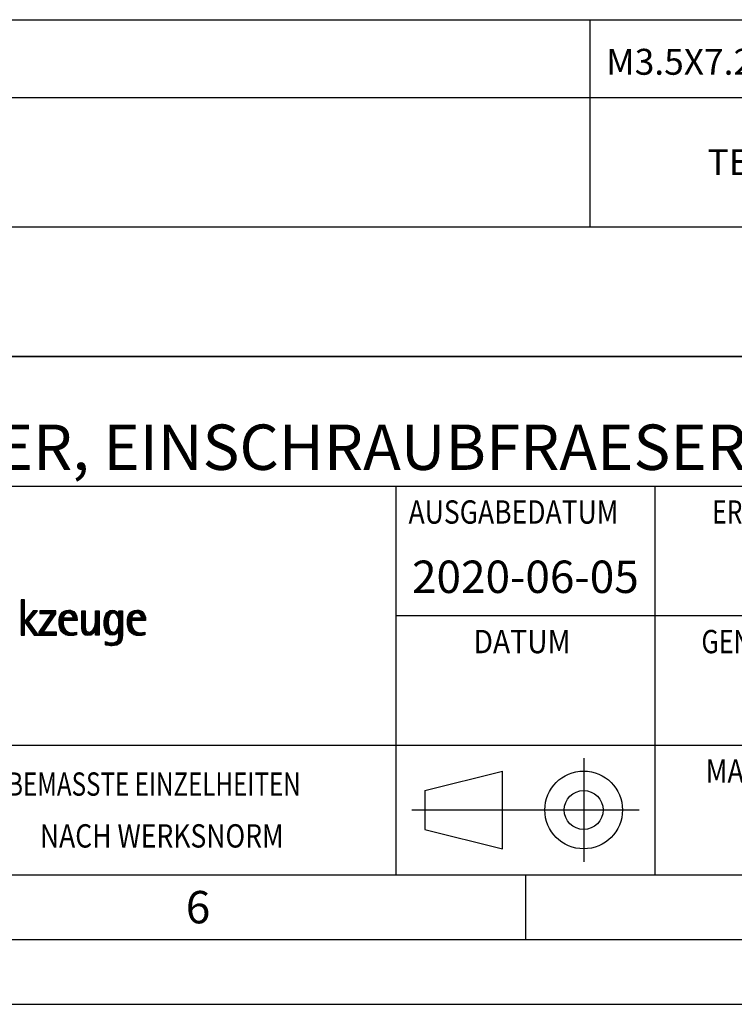
# Model space of a CAD drawing. Units: millimetres. Extents: x 0 to 420, y 0 to 297.
# Drawn here: x 271 to 326, y 0 to 76 of the extents above; entities that cross this region are included whole.
import ezdxf

# ---------------------------------------------------------------- set-up
doc = ezdxf.new("R2010")
doc.units = ezdxf.units.MM
doc.header["$LTSCALE"] = 23.1
doc.layers.get('0').update_dxf_attribs({"linetype": 'CONTINUOUS'})
for name, color, linetype in [('607426973-000-00-ED1_CL', 7, 'CONTINUOUS'), ('607426973-000-00-ED1_FORMAT', 7, 'CONTINUOUS'), ('607426973-000-00-ED1_TABLE', 7, 'CONTINUOUS')]:
    doc.layers.add(name, color=color, linetype=linetype)
doc.styles.get("Standard").update_dxf_attribs({"font": 'TXT.SHX', "width": 0.7})

# ---------------------------------------------------------------- blocks, each defined once
blk = doc.blocks.new('TITLEBLOCK_BL2', base_point=(315, 30))
at = {"layer": '607426973-000-00-ED1_FORMAT', "color": 7, "linetype": 'CONTINUOUS'}
for p, q in [((410, 50), (220, 50)), ((220, 40), (410, 40)), ((300, 40), (300, 10)), ((220, 20), (410, 20))]:
    blk.add_line(p, q, dxfattribs=at)
at = {"layer": '607426973-000-00-ED1_FORMAT', "color": 3, "linetype": 'CONTINUOUS'}
for p, q in [((320, 40), (320, 10)), ((300, 30), (340, 30))]:
    blk.add_line(p, q, dxfattribs=at)
at = {"layer": '607426973-000-00-ED1_FORMAT', "color": 2, "linetype": 'CONTINUOUS'}
for s, width, p in [('AUSGABEDATUM', 0.835317, (300.979, 37.1)), ('ERSTELLT', 0.77381, (324.429, 37.1)), ('DATUM', 0.890476, (305.993, 27.1)), ('GENEHMIGT', 0.791005, (323.593, 27.1)), ('MASSSTAB', 0.845238, (323.914, 17.1)), ('UNBEMASSTE EINZELHEITEN', 0.76087, (267.286, 16.1)), ('NACH WERKSNORM', 0.835034, (272.514, 12.1))]:
    blk.add_text(s, height=1.8, dxfattribs=dict(at, width=width)).set_placement(p)
blk = doc.blocks.new('FIRMENLOGO_BL4', base_point=(251.34, 30.061))
at = {"layer": '607426973-000-00-ED1_FORMAT', "color": 9, "linetype": 'CONTINUOUS'}
for p, q in [((271.335, 31.227), (271.066, 31.227)), ((271.066, 31.227), (271.066, 28.499)), ((271.335, 29.586), (271.335, 31.227)), ((271.066, 31.145), (271.335, 31.145)), ((271.066, 31.045), (271.335, 31.045)), ((271.066, 30.945), (271.335, 30.945)), ((271.066, 30.845), (271.335, 30.845)), ((271.066, 30.745), (271.335, 30.745)), ((271.066, 30.645), (271.335, 30.645)), ((271.066, 30.545), (271.335, 30.545)), ((271.066, 30.445), (271.335, 30.445)), ((271.066, 30.345), (271.335, 30.345)), ((271.066, 30.245), (271.335, 30.245)), ((271.066, 30.145), (271.335, 30.145)), ((271.066, 30.045), (271.335, 30.045)), ((271.066, 29.945), (271.335, 29.945)), ((271.066, 29.845), (271.335, 29.845)), ((271.066, 29.745), (271.335, 29.745)), ((271.066, 29.645), (271.335, 29.645)), ((271.995, 30.381), (271.342, 29.586)), ((271.39, 29.645), (271.727, 29.645)), ((271.472, 29.745), (271.808, 29.745)), ((271.554, 29.845), (271.889, 29.845)), ((271.637, 29.945), (271.97, 29.945)), ((271.647, 29.546), (272.323, 30.381)), ((271.719, 30.045), (272.051, 30.045)), ((271.801, 30.145), (272.132, 30.145)), ((271.883, 30.245), (272.213, 30.245)), ((271.965, 30.345), (272.294, 30.345)), ((272.323, 30.381), (271.995, 30.381)), ((273.422, 30.156), (272.438, 28.72)), ((273.75, 30.381), (272.509, 30.381)), ((272.509, 30.381), (272.509, 30.156)), ((272.509, 30.345), (273.75, 30.345)), ((272.509, 30.245), (273.75, 30.245)), ((272.509, 30.156), (273.422, 30.156)), ((272.77, 28.724), (273.75, 30.152)), ((273.072, 29.645), (273.402, 29.645)), ((273.14, 29.745), (273.471, 29.745)), ((273.209, 29.845), (273.54, 29.845)), ((273.278, 29.945), (273.608, 29.945)), ((273.346, 30.045), (273.677, 30.045)), ((273.415, 30.145), (273.746, 30.145)), ((273.75, 30.152), (273.75, 30.381)), ((274.003, 29.645), (275.388, 29.645)), ((274.013, 29.745), (275.387, 29.745)), ((274.033, 29.845), (274.324, 29.845)), ((274.06, 29.945), (274.354, 29.945)), ((274.099, 30.045), (274.407, 30.045)), ((274.156, 30.145), (274.512, 30.145)), ((274.24, 30.245), (275.2, 30.245)), ((274.375, 30.345), (275.072, 30.345)), ((274.918, 30.145), (275.279, 30.145)), ((275.021, 30.045), (275.329, 30.045)), ((275.066, 29.945), (275.359, 29.945)), ((275.079, 29.845), (275.377, 29.845)), ((275.744, 30.345), (276.012, 30.345)), ((275.744, 30.245), (276.012, 30.245)), ((275.744, 30.145), (276.012, 30.145)), ((275.744, 30.045), (276.012, 30.045)), ((275.744, 29.945), (276.012, 29.945)), ((275.744, 29.845), (276.012, 29.845)), ((275.744, 29.745), (276.012, 29.745)), ((275.744, 29.645), (276.012, 29.645)), ((276.82, 30.345), (277.088, 30.345)), ((276.82, 30.245), (277.088, 30.245)), ((276.82, 30.145), (277.088, 30.145)), ((276.82, 30.045), (277.088, 30.045)), ((276.82, 29.945), (277.088, 29.945)), ((276.82, 29.845), (277.088, 29.845)), ((276.82, 29.745), (277.088, 29.745)), ((276.82, 29.645), (277.088, 29.645)), ((277.494, 29.645), (277.8, 29.645)), ((277.508, 29.745), (277.815, 29.745)), ((277.528, 29.845), (277.837, 29.845)), ((277.557, 29.945), (277.869, 29.945)), ((277.594, 30.045), (277.918, 30.045)), ((277.644, 30.145), (278.009, 30.145)), ((277.717, 30.245), (278.522, 30.245)), ((277.838, 30.345), (278.405, 30.345)), ((278.361, 30.145), (278.585, 30.145)), ((278.463, 30.045), (278.891, 30.045)), ((278.522, 29.945), (278.891, 29.945)), ((278.562, 29.845), (278.891, 29.845)), ((278.59, 29.745), (278.891, 29.745)), ((278.61, 29.645), (278.891, 29.645)), ((278.623, 30.345), (278.891, 30.345)), ((278.623, 30.245), (278.891, 30.245)), ((278.623, 30.145), (278.891, 30.145)), ((279.283, 29.645), (280.667, 29.645)), ((279.293, 29.745), (280.665, 29.745)), ((279.313, 29.845), (279.603, 29.845)), ((279.34, 29.945), (279.633, 29.945)), ((279.379, 30.045), (279.686, 30.045)), ((279.435, 30.145), (279.791, 30.145)), ((279.519, 30.245), (280.479, 30.245)), ((279.654, 30.345), (280.351, 30.345)), ((280.197, 30.145), (280.558, 30.145)), ((280.3, 30.045), (280.607, 30.045)), ((280.345, 29.945), (280.638, 29.945)), ((280.358, 29.845), (280.656, 29.845)), ((271.066, 29.545), (271.648, 29.545)), ((271.066, 29.445), (271.335, 29.445)), ((271.066, 29.345), (271.335, 29.345)), ((271.066, 29.245), (271.335, 29.245)), ((271.066, 29.145), (271.335, 29.145)), ((271.066, 29.045), (271.335, 29.045)), ((271.066, 28.945), (271.335, 28.945)), ((271.342, 29.586), (271.335, 29.586)), ((271.335, 28.499), (271.335, 29.503)), ((271.335, 29.503), (271.342, 29.503)), ((271.342, 29.503), (272.073, 28.499)), ((271.385, 29.445), (271.72, 29.445)), ((271.457, 29.345), (271.793, 29.345)), ((271.53, 29.245), (271.865, 29.245)), ((271.603, 29.145), (271.938, 29.145)), ((272.406, 28.499), (271.647, 29.546)), ((271.676, 29.045), (272.01, 29.045)), ((271.749, 28.945), (272.082, 28.945)), ((272.592, 28.945), (272.922, 28.945)), ((272.661, 29.045), (272.99, 29.045)), ((272.729, 29.145), (273.059, 29.145)), ((272.798, 29.245), (273.128, 29.245)), ((272.866, 29.345), (273.196, 29.345)), ((272.935, 29.445), (273.265, 29.445)), ((273.003, 29.545), (273.334, 29.545)), ((273.996, 29.545), (274.304, 29.545)), ((273.997, 29.445), (274.308, 29.445)), ((274.004, 29.345), (274.316, 29.345)), ((274.013, 29.245), (274.334, 29.245)), ((274.033, 29.145), (274.364, 29.145)), ((274.06, 29.045), (274.406, 29.045)), ((274.095, 28.945), (274.464, 28.945)), ((275.744, 29.545), (276.012, 29.545)), ((275.744, 29.445), (276.012, 29.445)), ((275.744, 29.345), (276.012, 29.345)), ((275.744, 29.245), (276.012, 29.245)), ((275.744, 29.145), (276.013, 29.145)), ((275.744, 29.045), (276.02, 29.045)), ((275.75, 28.945), (276.038, 28.945)), ((276.635, 28.945), (277.088, 28.945)), ((276.69, 29.045), (277.088, 29.045)), ((276.731, 29.145), (277.088, 29.145)), ((276.764, 29.245), (277.088, 29.245)), ((276.79, 29.345), (277.088, 29.345)), ((276.807, 29.445), (277.088, 29.445)), ((276.816, 29.545), (277.088, 29.545)), ((277.48, 29.445), (277.788, 29.445)), ((277.484, 29.345), (277.791, 29.345)), ((277.485, 29.545), (277.793, 29.545)), ((277.49, 29.245), (277.798, 29.245)), ((277.502, 29.145), (277.811, 29.145)), ((277.519, 29.045), (277.834, 29.045)), ((277.548, 28.945), (277.869, 28.945)), ((278.498, 28.945), (278.891, 28.945)), ((278.545, 29.045), (278.891, 29.045)), ((278.578, 29.145), (278.891, 29.145)), ((278.6, 29.245), (278.891, 29.245)), ((278.614, 29.345), (278.891, 29.345)), ((278.62, 29.545), (278.891, 29.545)), ((278.622, 29.445), (278.891, 29.445)), ((279.276, 29.545), (279.583, 29.545)), ((279.277, 29.445), (279.586, 29.445)), ((279.284, 29.345), (279.595, 29.345)), ((279.293, 29.245), (279.613, 29.245)), ((279.313, 29.145), (279.643, 29.145)), ((279.34, 29.045), (279.684, 29.045)), ((279.375, 28.945), (279.743, 28.945)), ((271.066, 28.845), (271.335, 28.845)), ((271.066, 28.745), (271.335, 28.745)), ((271.066, 28.645), (271.335, 28.645)), ((271.066, 28.545), (271.335, 28.545)), ((271.066, 28.499), (271.335, 28.499)), ((271.822, 28.845), (272.155, 28.845)), ((271.894, 28.745), (272.227, 28.745)), ((271.967, 28.645), (272.3, 28.645)), ((272.04, 28.545), (272.372, 28.545)), ((272.073, 28.499), (272.406, 28.499)), ((272.438, 28.72), (272.438, 28.499)), ((272.438, 28.645), (273.786, 28.645)), ((272.438, 28.545), (273.786, 28.545)), ((272.438, 28.499), (273.786, 28.499)), ((272.455, 28.745), (272.784, 28.745)), ((272.523, 28.845), (272.853, 28.845)), ((273.786, 28.724), (272.77, 28.724)), ((273.786, 28.499), (273.786, 28.724)), ((274.144, 28.845), (274.548, 28.845)), ((274.213, 28.745), (274.691, 28.745)), ((274.314, 28.645), (275.344, 28.645)), ((274.469, 28.545), (275.344, 28.545)), ((275.766, 28.845), (276.076, 28.845)), ((275.799, 28.745), (276.187, 28.745)), ((275.854, 28.645), (276.662, 28.645)), ((275.949, 28.545), (276.549, 28.545)), ((276.401, 28.745), (276.732, 28.745)), ((276.554, 28.845), (276.779, 28.845)), ((276.82, 28.845), (277.088, 28.845)), ((276.82, 28.745), (277.088, 28.745)), ((276.82, 28.645), (277.088, 28.645)), ((276.82, 28.545), (277.088, 28.545)), ((277.587, 28.845), (277.929, 28.845)), ((277.641, 28.745), (278.059, 28.745)), ((277.726, 28.645), (278.482, 28.645)), ((277.873, 28.545), (278.335, 28.545)), ((278.286, 28.745), (278.563, 28.745)), ((278.428, 28.845), (278.609, 28.845)), ((278.552, 28.145), (278.844, 28.145)), ((278.59, 28.245), (278.867, 28.245)), ((278.61, 28.345), (278.881, 28.345)), ((278.618, 28.445), (278.89, 28.445)), ((278.623, 28.845), (278.891, 28.845)), ((278.623, 28.745), (278.891, 28.745)), ((278.623, 28.645), (278.891, 28.645)), ((278.623, 28.545), (278.891, 28.545)), ((279.424, 28.845), (279.828, 28.845)), ((279.493, 28.745), (279.97, 28.745)), ((279.593, 28.645), (280.623, 28.645)), ((279.749, 28.545), (280.623, 28.545)), ((277.583, 27.945), (277.752, 27.945)), ((277.583, 27.845), (278.653, 27.845)), ((277.583, 27.745), (278.481, 27.745)), ((278.329, 27.945), (278.743, 27.945)), ((278.484, 28.045), (278.803, 28.045))]:
    blk.add_line(p, q, dxfattribs=at)
for points, knots in [([(275.344, 28.732), (275.218, 28.7), (275.103, 28.68), (274.973, 28.68), (274.51, 28.68), (274.304, 29.096), (274.304, 29.507), (274.304, 29.507), (274.304, 29.618), (274.304, 29.618), (274.304, 29.618), (275.388, 29.618), (275.388, 29.618), (275.388, 29.618), (275.388, 29.708), (275.388, 29.708), (275.388, 30.128), (275.166, 30.424), (274.731, 30.424), (274.178, 30.424), (273.995, 29.993), (273.995, 29.503), (273.995, 28.89), (274.26, 28.455), (274.913, 28.455), (275.06, 28.455), (275.206, 28.467), (275.344, 28.51), (275.344, 28.51), (275.344, 28.732), (275.344, 28.732)], [0, 0, 0, 0, 1, 1, 1, 2, 2, 2, 3, 3, 3, 4, 4, 4, 5, 5, 5, 6, 6, 6, 7, 7, 7, 8, 8, 8, 9, 9, 9, 10, 10, 10, 10]), ([(278.623, 28.526), (278.623, 28.127), (278.489, 27.901), (278.052, 27.901), (277.883, 27.901), (277.737, 27.936), (277.583, 28.012), (277.583, 28.012), (277.583, 27.735), (277.583, 27.735), (277.756, 27.704), (277.907, 27.676), (278.092, 27.676), (278.635, 27.676), (278.891, 27.956), (278.891, 28.495), (278.891, 28.495), (278.891, 30.381), (278.891, 30.381), (278.891, 30.381), (278.623, 30.381), (278.623, 30.381), (278.623, 30.381), (278.623, 30.072), (278.623, 30.072), (278.623, 30.072), (278.615, 30.072), (278.615, 30.072), (278.552, 30.294), (278.35, 30.424), (278.124, 30.424), (277.606, 30.424), (277.48, 29.835), (277.48, 29.428), (277.48, 29.004), (277.598, 28.499), (278.116, 28.499), (278.35, 28.499), (278.54, 28.633), (278.615, 28.858), (278.615, 28.858), (278.623, 28.858), (278.623, 28.858), (278.623, 28.858), (278.623, 28.526), (278.623, 28.526)], [0, 0, 0, 0, 1, 1, 1, 2, 2, 2, 3, 3, 3, 4, 4, 4, 5, 5, 5, 6, 6, 6, 7, 7, 7, 8, 8, 8, 9, 9, 9, 10, 10, 10, 11, 11, 11, 12, 12, 12, 13, 13, 13, 14, 14, 14, 15, 15, 15, 15]), ([(280.623, 28.732), (280.496, 28.7), (280.382, 28.68), (280.252, 28.68), (279.789, 28.68), (279.583, 29.096), (279.583, 29.507), (279.583, 29.507), (279.583, 29.618), (279.583, 29.618), (279.583, 29.618), (280.667, 29.618), (280.667, 29.618), (280.667, 29.618), (280.667, 29.708), (280.667, 29.708), (280.667, 30.128), (280.445, 30.424), (280.011, 30.424), (279.457, 30.424), (279.275, 29.993), (279.275, 29.503), (279.275, 28.89), (279.54, 28.455), (280.193, 28.455), (280.339, 28.455), (280.485, 28.467), (280.623, 28.51), (280.623, 28.51), (280.623, 28.732), (280.623, 28.732)], [0, 0, 0, 0, 1, 1, 1, 2, 2, 2, 3, 3, 3, 4, 4, 4, 5, 5, 5, 6, 6, 6, 7, 7, 7, 8, 8, 8, 9, 9, 9, 10, 10, 10, 10]), ([(274.323, 29.843), (274.368, 30.053), (274.494, 30.199), (274.72, 30.199), (274.925, 30.199), (275.079, 30.053), (275.079, 29.843), (275.079, 29.843), (274.323, 29.843), (274.323, 29.843)], [0, 0, 0, 0, 1, 1, 1, 2, 2, 2, 3, 3, 3, 3]), ([(277.088, 28.499), (277.088, 28.499), (277.088, 30.381), (277.088, 30.381), (277.088, 30.381), (276.82, 30.381), (276.82, 30.381), (276.82, 30.381), (276.82, 29.606), (276.82, 29.606), (276.82, 29.309), (276.665, 28.724), (276.289, 28.724), (275.981, 28.724), (276.012, 29.127), (276.012, 29.337), (276.012, 29.337), (276.012, 30.381), (276.012, 30.381), (276.012, 30.381), (275.744, 30.381), (275.744, 30.381), (275.744, 30.381), (275.744, 29.036), (275.744, 29.036), (275.744, 28.732), (275.898, 28.455), (276.226, 28.455), (276.547, 28.455), (276.724, 28.645), (276.812, 28.933), (276.812, 28.933), (276.82, 28.933), (276.82, 28.933), (276.82, 28.933), (276.82, 28.499), (276.82, 28.499), (276.82, 28.499), (277.088, 28.499), (277.088, 28.499)], [0, 0, 0, 0, 1, 1, 1, 2, 2, 2, 3, 3, 3, 4, 4, 4, 5, 5, 5, 6, 6, 6, 7, 7, 7, 8, 8, 8, 9, 9, 9, 10, 10, 10, 11, 11, 11, 12, 12, 12, 13, 13, 13, 13]), ([(278.172, 28.724), (277.835, 28.724), (277.788, 29.179), (277.788, 29.424), (277.788, 29.669), (277.831, 30.199), (278.18, 30.199), (278.516, 30.199), (278.623, 29.736), (278.623, 29.475), (278.623, 29.206), (278.516, 28.724), (278.172, 28.724)], [0, 0, 0, 0, 1, 1, 1, 2, 2, 2, 3, 3, 3, 4, 4, 4, 4]), ([(279.603, 29.843), (279.646, 30.053), (279.773, 30.199), (279.999, 30.199), (280.204, 30.199), (280.359, 30.053), (280.359, 29.843), (280.359, 29.843), (279.603, 29.843), (279.603, 29.843)], [0, 0, 0, 0, 1, 1, 1, 2, 2, 2, 3, 3, 3, 3])]:
    blk.add_open_spline(points, degree=3, knots=knots, dxfattribs=at)
blk = doc.blocks.new('TITLEBLOCK_ELEMENTS_BL6', base_point=(310, 15))
at = {"layer": '607426973-000-00-ED1_CL', "color": 3, "linetype": 'CONTINUOUS'}
for p, q in [((314.5, 19), (314.5, 11)), ((302.225, 16.5), (308.225, 18)), ((308.225, 12), (308.225, 18)), ((302.225, 16.5), (302.225, 13.5)), ((301.225, 15), (318.775, 15)), ((302.225, 13.5), (308.225, 12))]:
    blk.add_line(p, q, dxfattribs=at)
for radius in [3, 1.5]:
    blk.add_circle((314.5, 15), radius, dxfattribs=at)
blk = doc.blocks.new('INFORMATION_BOM_BL8', base_point=(280, 55))
at = {"layer": '607426973-000-00-ED1_CL', "color": 7, "linetype": 'CONTINUOUS'}
for p, q in [((150, 60), (410, 60)), ((150, 50), (410, 50))]:
    blk.add_line(p, q, dxfattribs=at)
blk = doc.blocks.new('TABLE_BL0', base_point=(280, 68))
at = {"layer": '607426973-000-00-ED1_TABLE', "color": 3, "linetype": 'CONTINUOUS'}
for p, q in [((150, 76), (410, 76)), ((315, 60), (315, 76)), ((150, 70), (410, 70)), ((150, 60), (410, 60))]:
    blk.add_line(p, q, dxfattribs=at)
at = {"layer": '607426973-000-00-ED1_TABLE', "color": 2, "linetype": 'CONTINUOUS', "char_height": 2, "line_spacing_factor": 0.9}
for s, insert, width, attachment_point in [('M3.5X7.2-TX15-IP', (316.225, 73.75), 35.71429, 1), ('TECHNISCHE SPEZIFIKATION', (342.5, 66), 55.5, 2)]:
    blk.add_mtext(s, dxfattribs=dict(at, insert=insert, width=width, attachment_point=attachment_point))

msp = doc.modelspace()

# ---------------------------------------------------------------- linework, layer by layer
at = {"layer": '607426973-000-00-ED1_FORMAT', "color": 3, "linetype": 'CONTINUOUS'}
for p, q in [((220, 50), (410, 50)), ((220, 10), (410, 10)), ((310, 10), (310, 5)), ((15, 5), (415, 5)), ((0, 0), (420, 0))]:
    msp.add_line(p, q, dxfattribs=at)
at = {"layer": '607426973-000-00-ED1_FORMAT', "color": 7, "linetype": 'CONTINUOUS'}
msp.add_line((20, 10), (410, 10), dxfattribs=at)

# ---------------------------------------------------------------- block references
msp.add_blockref('TABLE_BL0', (280, 68))
at = {"layer": '607426973-000-00-ED1_CL', "color": 3, "linetype": 'CONTINUOUS'}
for name, p in [('INFORMATION_BOM_BL8', (280, 55)), ('TITLEBLOCK_ELEMENTS_BL6', (310, 15))]:
    msp.add_blockref(name, p, dxfattribs=at)
at = {"layer": '607426973-000-00-ED1_FORMAT', "color": 3, "linetype": 'CONTINUOUS'}
for name, p in [('TITLEBLOCK_BL2', (315, 30)), ('FIRMENLOGO_BL4', (251.3398, 30.0614))]:
    msp.add_blockref(name, p, dxfattribs=at)

# ---------------------------------------------------------------- texts
at = {"layer": '607426973-000-00-ED1_FORMAT', "color": 7, "linetype": 'CONTINUOUS', "insert": (221.225, 44.75), "char_height": 3.5, "width": 172.625, "attachment_point": 1, "line_spacing_factor": 0.9}
msp.add_mtext('RUNDPLATTENFRAESER, EINSCHRAUBFRAESER, WSP', dxfattribs=at)
at = {"layer": '607426973-000-00-ED1_FORMAT', "color": 2, "linetype": 'CONTINUOUS', "char_height": 2.5, "line_spacing_factor": 0.9}
for s, insert, width, attachment_point in [('2020-06-05', (310, 34.25), 28.660714, 2), ('6', (283.7798, 8.75), 3.660714, 1)]:
    msp.add_mtext(s, dxfattribs=dict(at, insert=insert, width=width, attachment_point=attachment_point))

doc.saveas('drawing.dxf')
